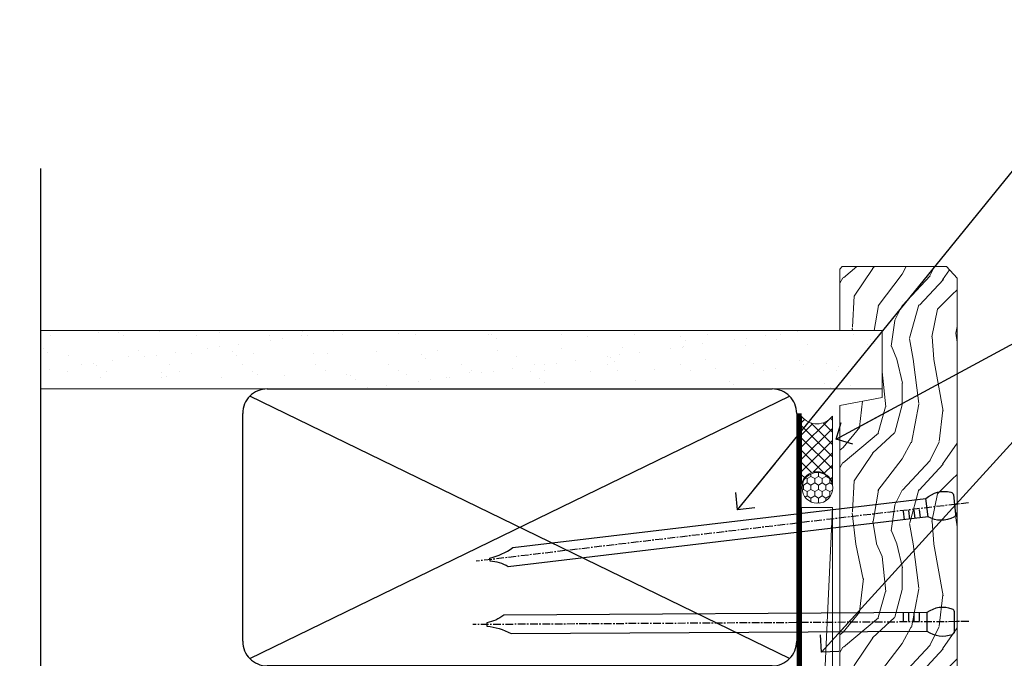
# Model space of a CAD drawing. Units: millimetres. Extents: x 0 to 547192, y -1112 to 730.
# Drawn here: x 754 to 913, y 431 to 535 of the extents above; entities that cross this region are included whole.
import ezdxf
from ezdxf import colors
from ezdxf.entities.mleader import LeaderData, LeaderLine
from ezdxf.math import Vec2, Vec3

# ---------------------------------------------------------------- set-up
doc = ezdxf.new("R2010")
doc.units = ezdxf.units.MM
doc.linetypes.add('CENTER', pattern=[2, 1.25, -0.25, 0.25, -0.25])
doc.linetypes.add('Dashed', pattern=[564.4444465637206, 282.2222232818604, -282.2222232818602])
doc.layers.add('Aluminium Systems Ltd Joinery Detail', color=7, linetype='Continuous')
doc.layers.add('Aluminium Systems Ltd Notes', color=7, linetype='Continuous')
doc.styles.get("Standard").update_dxf_attribs({"font": 'arial.ttf'})
pattern_1 = [(315, (-1845.907354593958, 4373.739577553557), (-0.9928234407849511, -0.9928234407849515), []), (225, (-1845.907354593958, 4373.739577553557), (-0.9928234407849515, 0.9928234407849511), [])]

# ---------------------------------------------------------------- blocks, each defined once
blk = doc.blocks.new('Precast Wall Jamb TL45 Masonry')
at = {"layer": 'Aluminium Systems Ltd Joinery Detail', "linetype": 'Continuous', "lineweight": 5, "ltscale": 0.12}
blk.add_lwpolyline([(-127.3052982668182, 90.50774769949385), (-127.3052982668182, -3.089702338787902), (-130.7392019858548, -3.993412747273396), (-123.3211770780931, -5.260006010641519), (-127.3052982668182, -6.297369205152791), (-127.3052982668182, -121.8484675218424)], dxfattribs=at)
blk = doc.blocks.new('45mm Strapping Jamb Liner')
h = blk.add_hatch()
h.set_pattern_fill('AR-SAND', color=0, scale=0.15)
h.set_pattern_definition([(37.50000000000001, (-841.9425787251967, -373.5849167540468), (-0.2400046943976069, 7.341198559940135), [0, -5.791200000000001, 0, -6.476999999999999, 0, -6.191249999999999]), (7.499999999999999, (-841.9425787251967, -373.5849167540468), (6.74284924707004, 10.75237650852531), [0, -3.124200000000001, 0, -5.2197, 0, -2.00025]), (327.5, (-846.628878725196, -373.5849167540468), (11.86488555362187, 0.02155777017818536), [0, -1.905, 0, -6.858, 0, -8.9535]), (317.5, (-846.628878725196, -373.5849167540468), (11.45334678708446, 3.343939848858243), [0, -0.9524999999999999, 0, -4.495799999999999, 0, -5.1435])])
h.paths.add_polyline_path([(110.6931147713449, 110.0948532399721), (110.6931147713449, 100.5965638573143), (-25.96230059764093, 100.5965638573143), (-25.96230059764093, 110.0948532399721)])
at = {"layer": 'Aluminium Systems Ltd Joinery Detail', "linetype": 'Dashed'}
for p, q in [((-25.96230059764093, 55.59656385731432, -0.1511192395829524), (-25.96230059764093, 136.3927631359238, -0.1511192395829524)), ((8.000471996638225, 56.76813673256811, -0.1511192395829524), (95.65732624613156, 99.42499098206008, -0.1511192395829524)), ((95.65732624613156, 56.76813673256811, -0.1511192395829524), (8.000471996638225, 99.42499098206054, -0.1511192395829524))]:
    blk.add_line(p, q, dxfattribs=at)
at = {"layer": 'Aluminium Systems Ltd Joinery Detail', "lineweight": 5, "elevation": -0.1511192395829417}
blk.add_lwpolyline([(-25.96230059764093, 100.5965638573143), (110.6931147713449, 100.5965638573143), (110.6931147713449, 110.0948532399721), (-25.96230059764093, 110.0948532399721)], dxfattribs=at)
at = {"layer": 'Aluminium Systems Ltd Joinery Detail', "linetype": 'Dashed', "elevation": -0.1511192395829417}
blk.add_lwpolyline([(10.82889912138489, 55.59656385731432, -0.414213562373095), (6.828899121384893, 59.59656385731432), (6.828899121384893, 96.59656385731432, -0.414213562373095), (10.82889912138489, 100.5965638573143), (92.8288991213849, 100.5965638573143, -0.414213562373095), (96.8288991213849, 96.59656385731432), (96.8288991213849, 59.59656385731432, -0.414213562373095), (92.8288991213849, 55.59656385731432)], format="xyb", close=True, dxfattribs=at)
at = {"layer": 'Aluminium Systems Ltd Joinery Detail', "linetype": 'Dashed', "lineweight": 5, "ltscale": 0.01, "const_width": 0.25, "elevation": 0.09888076041706495}
blk.add_lwpolyline([(96.9619548388564, 55.59656385731432), (96.9619548388564, 96.60541413041165)], dxfattribs=at)
at = {"layer": 'Aluminium Systems Ltd Joinery Detail', "linetype": 'CENTER', "lineweight": 5, "ltscale": 3, "const_width": 0.5, "elevation": 1.848880760417069}
blk.add_lwpolyline([(97.3600952615052, 55.59656385731432), (97.3600952615052, 96.60541413041119)], dxfattribs=at)
blk = doc.blocks.new('_Open90')
at = {"color": 0, "linetype": 'ByBlock', "lineweight": -2}
for p, q in [((-0.5, 0.5), (0, 0)), ((0, 0), (-2.439666651745029, 0)), ((0, 0), (-0.5, -0.5))]:
    blk.add_line(p, q, dxfattribs=at)
blk = doc.blocks.new('Nail 75 JH')
at = {"linetype": 'CENTER'}
blk.add_line((0, 2.300118051928621), (0, -78.25849807356508), dxfattribs=at)
for p, q in [((1.5, -4.488319011024487), (-1.5, -4.488319011024458)), ((1.499999999999886, -5.730112436134704), (0.1255879953777708, -5.730112436134732)), ((1.499999999999886, -6.600592455787137), (0.1255879953777708, -6.600592455787137)), ((1.499999999999886, -7.471072475439541), (0.1255879953777708, -7.471072475439541)), ((1.499999999999886, -8.341552495091946), (0.1255879953778276, -8.341552495091946))]:
    blk.add_line(p, q)
blk.add_lwpolyline([(-1.5, -4.488319011024458, -0.2475267649991796), (-2.057234792368547, -0.3562033463117587, -0.331135080274166), (-1.578358480166685, 0), (1.578358480166685, 0, -0.331135080274166), (2.057234792368547, -0.3562033463117587, -0.2475267649991796), (1.499999999999886, -4.488319011024487), (1.5, -73.20877276569331, 0.1245641564323093), (0.2845258915276077, -75.96790802185205), (-0.2515467734666004, -75.96790802185205, 0.1012549879648114), (-1.5, -72.05351818931658)], format="xyb", close=True)
blk = doc.blocks.new('Precast Wall TL45 Masonry Liner')
at = {"layer": 'Aluminium Systems Ltd Joinery Detail', "lineweight": 5}
h = blk.add_hatch(dxfattribs=at)
h.set_pattern_fill('HONEY', color=256, scale=0.2211125000000359, angle=360, style=0)
h.set_pattern_definition([(0, (-478.4481031407059, -268.0234205393026), (1.053048281250171, 0.6079775633750983), [0.7020321875001139, -1.404064375000228]), (120, (-478.4481031407059, -268.0234205393026), (-1.053048155438884, 0.6079777812866397), [0.7020321875001019, -1.404064375000204]), (59.99999999999994, (-478.4481031407059, -268.0234205393026), (1.258112869470804e-07, 1.215955344661738), [-1.404064375000228, 0.7020321875001139])])
edge = h.paths.add_edge_path()
edge.add_arc((41.88184974787504, 2.928180857712505), 2.5, 180.0000000000001, 360.00000000000006, ccw=False)
edge.add_arc((41.88184974787504, 2.928180857712505), 2.5, 0, 180.0000000000001, ccw=False)
h = blk.add_hatch(dxfattribs=at)
h.set_pattern_fill('NET', color=256, scale=0.4422249999999999, angle=225, style=0)
h.set_pattern_definition(pattern_1)
edge = h.paths.add_edge_path()
edge.add_line((53.48165372880021, 5.491487420571502), (42.73871690902342, 5.498041879478478))
edge.add_arc((41.90231838213771, 3.033179921594638), 2.602903564714436, 283.05461229937526, 431.25644836746125, ccw=False)
edge.add_line((42.49026142439237, 0.4975478610867867), (53.5262692935807, 0.4975478610867867))
edge.add_arc((55.43041542144374, 3.01172846771442), 3.153866927914105, 128.1626499734255, 232.8610770962096, ccw=False)
h = blk.add_hatch(dxfattribs=at)
h.set_pattern_fill('WOOD-3', color=256, scale=97.5, angle=30, style=0, pattern_type=2)
h.set_pattern_definition([(4.763599999999836, (479.7719791177074, -7171.840499195713), (-330.0000283895876, -29.9997459798375), [3.612479999999951, -357.6353699999959]), (348.6901, (483.3719791177068, -7171.540499195712), (120.0000225669286, -29.9999289648483), [4.58912999999999, -148.3814699999997]), (314.9999999999999, (487.8719791177068, -7172.44049919571), (-3.306523113702664e-14, -30.00000928346856), [3.39411, -39.03228]), (313.1523999999999, (490.2719791177074, -7174.840499195713), (420.0000850164654, -449.9999261252569), [6.579509999999999, -651.37185]), (347.0054000000001, (494.7719791177074, -7179.640499195714), (-270.0000230324819, 59.99992732735074), [4.002509999999999, -396.2474099999998]), (360, (498.6719791177079, -7180.540499195712), (29.99999999999997, -30.00000000000003), [7.5, -22.5]), (9.462299999999765, (506.1719791177079, -7180.540499195712), (-150.0000232108592, -29.99994417607295), [3.649649999999993, -178.8332099999998]), (5.710599999999713, (479.7719791177074, -7179.94049919571), (-269.9999827048756, -30.00003943998845), [3.014969999999958, -298.4813099999965]), (360, (482.7719791177074, -7179.640499195714), (29.99999999999997, -30.00000000000003), [4.5, -25.5]), (331.6992, (487.2719791177074, -7179.640499195714), (329.9998535928922, -180.0002662262795), [4.429439999999992, -438.5152499999991]), (307.8749999999999, (491.1719791177079, -7181.740499195711), (-120.0000559467582, 149.9999729816166), [6.841049999999986, -335.2115699999996]), (320.7106, (495.3719791177068, -7187.140499195714), (180.0000191874755, -149.9999889572949), [4.263809999999983, -422.1163199999984]), (353.6597999999999, (498.6719791177079, -7189.840499195713), (239.9999820781927, -30.00004736879107), [5.43324, -266.22831]), (11.88869999999988, (504.0719791177057, -7190.44049919571), (-419.9999190314803, -90.00031605746501), [5.82494999999993, -576.669689999991]), (6.709799999999706, (479.7719791177074, -7189.240499195711), (270.0000299325391, 29.99981643732056), [5.135159999999988, -508.3820999999992]), (356.6335, (484.8719791177068, -7188.640499195714), (479.999979659061, -30.00032890063538), [5.10881999999993, -505.7727899999929]), (326.3098999999999, (489.9719791177063, -7188.94049919571), (-59.99998673313475, 30.00004003521583), [5.408339999999997, -102.75822]), (312.5103999999999, (494.4719791177063, -7191.94049919571), (299.9997215504041, -330.0002602161362), [4.883640000000001, -483.48096]), (345.0686, (497.7719791177074, -7195.540499195712), (330.0000160477658, -89.99990861934462), [4.657259999999935, -461.0679899999936]), (360, (502.2719791177074, -7196.740499195711), (29.99999999999997, -30.00000000000003), [3.6, -26.4]), (12.99459999999981, (505.8719791177068, -7196.740499195711), (270.0000230324819, 59.99992732735004), [4.002509999999988, -396.2474099999986]), (360, (489.0719791177057, -7166.740499195711), (29.99999999999997, -30.00000000000003), [0, -30]), (136.8475999999999, (493.2719791177074, -7171.240499195711), (449.9999261252561, -420.0000850164664), [6.579509999999987, -651.3718499999991]), (153.4348999999999, (488.4719791177063, -7196.740499195711), (-29.99997473822719, 30.00003928189145), [2.68328999999997, -64.39874999999904]), (171.8698999999998, (486.0719791177057, -7195.540499195712), (-179.9999932938336, 29.99998067446644), [4.242629999999988, -207.8893799999995]), (203.1985999999998, (481.8719791177068, -7194.94049919571), (-149.9999919200123, -60.00003975794547), [2.284739999999972, -226.1884499999972]), (333.4349, (493.2719791177074, -7171.240499195711), (29.9999747382272, -30.00003928189145), [3.354089999999999, -63.72794999999999]), (353.2901999999999, (496.2719791177074, -7172.740499195711), (-270.0000299325392, 29.99981643732125), [5.135160000000001, -508.3821000000002]), (10.12469999999981, (501.3719791177068, -7173.340499195713), (509.9999636894718, 90.00025765850859), [8.532869999999988, -844.7548799999987]), (10.30479999999971, (479.7719791177074, -7168.540499195712), (180.0000288254371, 29.99984626607953), [3.354089999999962, -332.0560799999968]), (344.4759, (483.0719791177057, -7167.94049919571), (-330.0000307388759, 89.99993332816857), [5.604449999999995, -554.8417799999994]), (317.1211, (488.4719791177063, -7169.44049919571), (-390.0000237882238, 359.9999925974296), [5.731499999999945, -567.4176899999931]), (325.3047999999999, (492.6719791177079, -7173.340499195713), (299.9998277696255, -210.000258287834), [4.743419999999994, -469.5982199999992]), (350.5377, (496.5719791177057, -7176.040499195712), (150.0000232108592, -29.99994417607323), [5.474489999999993, -177.0083999999998]), (6.581899999999838, (501.9719791177063, -7176.94049919571), (-510.0000431378999, -59.99960101098861), [7.851749999999985, -777.3233999999981]), (8.130099999999889, (479.7719791177074, -7176.040499195712), (-179.9999932938336, -29.99998067446629), [4.242629999999988, -207.8893799999994]), (348.6901, (483.9719791177063, -7175.44049919571), (120.0000225669286, -29.9999289648483), [4.58912999999999, -148.3814699999997]), (317.4895999999999, (488.4719791177063, -7176.340499195713), (-330.0002602161357, 299.9997215504046), [4.88364, -483.4809599999999]), (314.9999999999999, (492.0719791177057, -7179.640499195714), (-3.306523113702664e-14, -30.00000928346856), [5.51544, -36.91098]), (342.646, (495.9719791177063, -7183.540499195712), (-390.0000605729049, 119.999835067774), [5.028929999999929, -497.862719999993]), (3.366499999999665, (500.7719791177074, -7185.040499195712), (-479.999979659061, -30.00032890063396), [5.108819999999982, -505.7727899999983]), (17.10269999999988, (505.8719791177068, -7184.740499195711), (300.0000519287099, 89.99986480290859), [4.080449999999997, -403.9636799999997]), (8.746199999999785, (479.7719791177074, -7183.540499195712), (209.9999800906905, 30.00012591172568), [3.945869999999956, -390.6425099999943]), (345.0686, (483.6719791177079, -7182.94049919571), (330.0000160477658, -89.99990861934462), [4.657259999999935, -461.0679899999936]), (327.9946, (488.1719791177079, -7184.140499195714), (-149.9999683436264, 90.000033161331), [5.66039999999999, -277.3590599999995]), (310.1009, (492.9719791177063, -7187.140499195714), (-329.9999417935546, 390.0000578863894), [7.451849999999999, -737.7326999999999]), (344.0546, (497.7719791177074, -7192.840499195713), (-120.0000037995646, 29.99999667889151), [4.368060000000001, -214.03524]), (6.008999999999801, (501.9719791177063, -7194.040499195712), (299.9999925271812, 29.99997952445504), [5.731499999999953, -567.4176899999941]), (23.19859999999977, (507.6719791177079, -7193.44049919571), (149.9999919200123, 60.00003975794549), [2.284739999999997, -226.1884499999996]), (9.462299999999765, (479.7719791177074, -7192.540499195712), (-150.0000232108592, -29.99994417607295), [3.649649999999993, -178.8332099999998]), (349.9919999999998, (483.3719791177068, -7191.94049919571), (329.9999866372434, -60.00010416469986), [5.178809999999973, -512.7014999999966]), (322.5946, (488.4719791177063, -7192.840499195713), (389.9997739494009, -300.000298578452), [6.42026999999999, -635.6077499999994]), (330.9453999999999, (493.5719791177057, -7166.740499195711), (210.0000115370904, -120.0000008159787), [3.08868, -305.78022]), (349.2156999999999, (496.2719791177074, -7168.240499195711), (-479.999985110828, 90.00001649037998), [6.413279999999983, -634.9134899999984]), (7.124999999999709, (502.5719791177057, -7169.44049919571), (-210.0000113953586, -29.99994845681877), [7.256039999999998, -234.6117])])
h.paths.add_polyline_path([(77.8328194784126, -18.01652129208378), (75.9534815075749, -19.78350890243564), (-38.78641406533234, -19.78350890243564), (-38.78641406531437, -0.7027963550917775), (55.24846671692922, -0.7027963550935965), (56.58092572332953, -7.575587313269352), (67.45810325580533, -7.575587313269352), (67.45810325580533, -0.7027963550935965), (77.39547800863511, -0.7027963550935965), (77.83281947841078, -1.119189794593694)])
blk.add_line((-72.15303334742981, 5.498041879478478, 2.000000000000024), (38.68287975638299, 0.4975478610867867, 2.000000000000024), dxfattribs=at)
at = {"layer": 'Aluminium Systems Ltd Joinery Detail', "lineweight": 5, "elevation": 2.000000000000024}
for points in [[(-72.15303334742981, 5.498041879478478), (38.6828797563748, 5.498041879478478), (38.68287975638299, 0.4975478610867867), (-72.1530333474339, 0.4975478610867867)], [(77.39547800863511, -0.7027963550935965), (67.45810325580533, -0.7027963550935965), (67.45810325580533, -7.575587313269352), (56.58092572332953, -7.575587313269352), (55.24846671692922, -0.7027963550935965), (-38.78641406532336, -0.7027963550935965), (-38.78641406532336, -19.78350890243382), (75.9534815075749, -19.78350890243564), (77.8328194784126, -18.01652129208378), (77.83281947841078, -1.119189794593694)]]:
    blk.add_lwpolyline(points, close=True, dxfattribs=at)
blk.add_lwpolyline([(42.46491080494565, 5.503186113592164), (53.48165372880021, 5.491487420571502, 0.4915106188759529), (53.52626929358075, 0.4975478610867867), (42.49026142439237, 0.4975478610867867, 0.8101017670941715)], format="xyb", close=True, dxfattribs=at)
at = {"layer": 'Aluminium Systems Ltd Joinery Detail', "lineweight": 5, "ltscale": 0.12}
blk.add_circle((41.88184974787504, 2.928180857712505, 2.000000000000024), 2.5, dxfattribs=at)
at = {"layer": 'Aluminium Systems Ltd Joinery Detail', "xscale": -1, "rotation": 180.3473966407072}
blk.add_blockref('Nail 75 JH', (20.1417174633861, -19.34184524777629, 2.000000000000024), dxfattribs=at)
at = {"layer": 'Aluminium Systems Ltd Joinery Detail', "rotation": 186.7683232742154}
blk.add_blockref('Nail 75 JH', (39.18414760435087, -19.34184524777629, 2.000000000000024), dxfattribs=at)
blk = doc.blocks.new('Concrete Block TL45 Masonry Liner')
at = {"layer": 'Aluminium Systems Ltd Joinery Detail', "lineweight": 5}
h = blk.add_hatch(dxfattribs=at)
h.set_pattern_fill('HONEY', color=256, scale=0.2211125000000359, angle=360, style=0)
h.set_pattern_definition([(0, (-478.4481031407059, -268.0234205393023), (1.053048281250171, 0.6079775633750983), [0.7020321875001139, -1.404064375000228]), (120, (-478.4481031407059, -268.0234205393023), (-1.053048155438884, 0.6079777812866397), [0.7020321875001019, -1.404064375000204]), (59.99999999999994, (-478.4481031407059, -268.0234205393023), (1.258112869470804e-07, 1.215955344661738), [-1.404064375000228, 0.7020321875001139])])
edge = h.paths.add_edge_path()
edge.add_arc((41.88184974787504, 2.928180857712846), 2.5, 180.0000000000001, 360.00000000000006, ccw=False)
edge.add_arc((41.88184974787504, 2.928180857712846), 2.5, 0, 180.0000000000001, ccw=False)
h = blk.add_hatch(dxfattribs=at)
h.set_pattern_fill('NET', color=256, scale=0.4422249999999999, angle=225, style=0)
h.set_pattern_definition(pattern_1)
edge = h.paths.add_edge_path()
edge.add_line((53.48165372880021, 5.491487420571389), (42.73871690902342, 5.498041879478365))
edge.add_arc((41.90231838213771, 3.033179921594069), 2.602903564714436, 283.05461229937526, 431.25644836746125, ccw=False)
edge.add_line((42.49026142439237, 0.4975478610875825), (53.5262692935807, 0.4975478610875825))
edge.add_arc((55.43041542144374, 3.011728467713851), 3.153866927914105, 128.1626499734255, 232.8610770962096, ccw=False)
h = blk.add_hatch(dxfattribs=at)
h.set_pattern_fill('WOOD-3', color=256, scale=97.5, angle=30, style=0, pattern_type=2)
h.set_pattern_definition([(4.763599999999838, (479.7719791177074, -7171.840499195713), (-330.0000283895876, -29.9997459798375), [3.612479999999951, -357.6353699999959]), (348.6901, (483.3719791177068, -7171.540499195712), (120.0000225669286, -29.9999289648483), [4.58912999999999, -148.3814699999997]), (314.9999999999999, (487.8719791177068, -7172.44049919571), (-3.306523113702664e-14, -30.00000928346856), [3.39411, -39.03228]), (313.1523999999999, (490.2719791177074, -7174.840499195713), (420.0000850164654, -449.9999261252569), [6.579509999999999, -651.37185]), (347.0054000000001, (494.7719791177074, -7179.640499195714), (-270.0000230324819, 59.99992732735074), [4.002509999999999, -396.2474099999998]), (360, (498.6719791177079, -7180.540499195712), (29.99999999999997, -30.00000000000003), [7.5, -22.5]), (9.462299999999765, (506.1719791177079, -7180.540499195712), (-150.0000232108592, -29.99994417607295), [3.649649999999993, -178.8332099999998]), (5.710599999999713, (479.7719791177074, -7179.94049919571), (-269.9999827048756, -30.00003943998845), [3.014969999999958, -298.4813099999965]), (360, (482.7719791177074, -7179.640499195714), (29.99999999999997, -30.00000000000003), [4.5, -25.5]), (331.6992, (487.2719791177074, -7179.640499195714), (329.9998535928922, -180.0002662262795), [4.429439999999992, -438.5152499999991]), (307.8749999999999, (491.1719791177079, -7181.740499195711), (-120.0000559467582, 149.9999729816166), [6.841049999999986, -335.2115699999996]), (320.7106, (495.3719791177068, -7187.140499195714), (180.0000191874755, -149.9999889572949), [4.263809999999983, -422.1163199999984]), (353.6597999999999, (498.6719791177079, -7189.840499195713), (239.9999820781927, -30.00004736879107), [5.43324, -266.22831]), (11.88869999999988, (504.0719791177057, -7190.44049919571), (-419.9999190314803, -90.00031605746501), [5.82494999999993, -576.669689999991]), (6.709799999999706, (479.7719791177074, -7189.240499195711), (270.0000299325391, 29.99981643732056), [5.135159999999989, -508.3820999999993]), (356.6335, (484.8719791177068, -7188.640499195714), (479.999979659061, -30.00032890063538), [5.10881999999993, -505.7727899999929]), (326.3098999999999, (489.9719791177063, -7188.94049919571), (-59.99998673313475, 30.00004003521583), [5.408339999999997, -102.75822]), (312.5103999999999, (494.4719791177063, -7191.94049919571), (299.9997215504041, -330.0002602161362), [4.883640000000001, -483.48096]), (345.0686, (497.7719791177074, -7195.540499195712), (330.0000160477658, -89.99990861934462), [4.657259999999935, -461.0679899999936]), (360, (502.2719791177074, -7196.740499195711), (29.99999999999997, -30.00000000000003), [3.6, -26.4]), (12.99459999999981, (505.8719791177068, -7196.740499195711), (270.0000230324819, 59.99992732735004), [4.002509999999988, -396.2474099999986]), (360, (489.0719791177057, -7166.740499195711), (29.99999999999997, -30.00000000000003), [0, -30]), (136.8475999999999, (493.2719791177074, -7171.240499195711), (449.9999261252561, -420.0000850164664), [6.579509999999987, -651.3718499999991]), (153.4348999999999, (488.4719791177063, -7196.740499195711), (-29.99997473822719, 30.00003928189145), [2.683289999999971, -64.39874999999907]), (171.8698999999998, (486.0719791177057, -7195.540499195712), (-179.9999932938336, 29.99998067446644), [4.242629999999988, -207.8893799999995]), (203.1985999999998, (481.8719791177068, -7194.94049919571), (-149.9999919200123, -60.00003975794547), [2.284739999999973, -226.1884499999973]), (333.4349, (493.2719791177074, -7171.240499195711), (29.9999747382272, -30.00003928189145), [3.354089999999999, -63.72794999999999]), (353.2901999999999, (496.2719791177074, -7172.740499195711), (-270.0000299325392, 29.99981643732125), [5.135160000000001, -508.3821000000002]), (10.12469999999981, (501.3719791177068, -7173.340499195713), (509.9999636894718, 90.00025765850859), [8.532869999999988, -844.7548799999987]), (10.30479999999971, (479.7719791177074, -7168.540499195712), (180.0000288254371, 29.99984626607953), [3.354089999999962, -332.0560799999968]), (344.4759, (483.0719791177057, -7167.94049919571), (-330.0000307388759, 89.99993332816857), [5.604449999999995, -554.8417799999994]), (317.1211, (488.4719791177063, -7169.44049919571), (-390.0000237882238, 359.9999925974296), [5.731499999999945, -567.4176899999931]), (325.3047999999999, (492.6719791177079, -7173.340499195713), (299.9998277696255, -210.000258287834), [4.743419999999994, -469.5982199999992]), (350.5377, (496.5719791177057, -7176.040499195712), (150.0000232108592, -29.99994417607323), [5.474489999999995, -177.0083999999999]), (6.581899999999838, (501.9719791177063, -7176.94049919571), (-510.0000431378999, -59.99960101098861), [7.851749999999987, -777.3233999999983]), (8.130099999999889, (479.7719791177074, -7176.040499195712), (-179.9999932938336, -29.99998067446629), [4.242629999999989, -207.8893799999995]), (348.6901, (483.9719791177063, -7175.44049919571), (120.0000225669286, -29.9999289648483), [4.58912999999999, -148.3814699999997]), (317.4895999999999, (488.4719791177063, -7176.340499195713), (-330.0002602161357, 299.9997215504046), [4.88364, -483.4809599999999]), (314.9999999999999, (492.0719791177057, -7179.640499195714), (-3.306523113702664e-14, -30.00000928346856), [5.51544, -36.91098]), (342.646, (495.9719791177063, -7183.540499195712), (-390.0000605729049, 119.999835067774), [5.028929999999931, -497.8627199999931]), (3.366499999999665, (500.7719791177074, -7185.040499195712), (-479.999979659061, -30.00032890063396), [5.108819999999984, -505.7727899999985]), (17.10269999999988, (505.8719791177068, -7184.740499195711), (300.0000519287099, 89.99986480290859), [4.080449999999997, -403.9636799999997]), (8.746199999999785, (479.7719791177074, -7183.540499195712), (209.9999800906905, 30.00012591172568), [3.945869999999957, -390.6425099999944]), (345.0686, (483.6719791177079, -7182.94049919571), (330.0000160477658, -89.99990861934462), [4.657259999999935, -461.0679899999936]), (327.9946, (488.1719791177079, -7184.140499195714), (-149.9999683436264, 90.000033161331), [5.66039999999999, -277.3590599999995]), (310.1009, (492.9719791177063, -7187.140499195714), (-329.9999417935546, 390.0000578863894), [7.451849999999999, -737.7326999999999]), (344.0546, (497.7719791177074, -7192.840499195713), (-120.0000037995646, 29.99999667889151), [4.368060000000001, -214.03524]), (6.008999999999802, (501.9719791177063, -7194.040499195712), (299.9999925271812, 29.99997952445504), [5.731499999999953, -567.4176899999941]), (23.19859999999977, (507.6719791177079, -7193.44049919571), (149.9999919200123, 60.00003975794549), [2.284739999999997, -226.1884499999996]), (9.462299999999765, (479.7719791177074, -7192.540499195712), (-150.0000232108592, -29.99994417607295), [3.649649999999993, -178.8332099999998]), (349.9919999999998, (483.3719791177068, -7191.94049919571), (329.9999866372434, -60.00010416469986), [5.178809999999975, -512.7014999999968]), (322.5946, (488.4719791177063, -7192.840499195713), (389.9997739494009, -300.000298578452), [6.42026999999999, -635.6077499999994]), (330.9453999999999, (493.5719791177057, -7166.740499195711), (210.0000115370904, -120.0000008159787), [3.08868, -305.78022]), (349.2156999999999, (496.2719791177074, -7168.240499195711), (-479.999985110828, 90.00001649037998), [6.413279999999985, -634.9134899999987]), (7.124999999999709, (502.5719791177057, -7169.44049919571), (-210.0000113953586, -29.99994845681877), [7.256039999999998, -234.6117])])
h.paths.add_polyline_path([(77.8328194784126, -18.01652129208367), (75.9534815075749, -19.78350890243553), (-38.78641406533234, -19.78350890243473), (-38.78641406531437, -0.702796355092687), (55.24846671692922, -0.7027963550932554), (56.58092572332953, -7.575587313269239), (67.45810325580533, -7.575587313270148), (67.45810325580533, -0.7027963550930281), (77.39547800863511, -0.7027963550930281), (77.83281947841078, -1.119189794593126)])
blk.add_line((-72.15303334742981, 5.498041879478365, 2.000000000000024), (38.68287975638299, 0.4975478610875825, 2.000000000000024), dxfattribs=at)
at = {"layer": 'Aluminium Systems Ltd Joinery Detail', "lineweight": 5, "elevation": 2.000000000000024}
for points in [[(-72.15303334742981, 5.498041879478365), (38.6828797563748, 5.498041879478365), (38.68287975638299, 0.4975478610875825), (-72.1530333474339, 0.4975478610875825)], [(77.39547800863511, -0.7027963550930281), (67.45810325580533, -0.7027963550930281), (67.45810325580533, -7.575587313269239), (56.58092572332953, -7.575587313269239), (55.24846671692922, -0.7027963550932554), (-38.78641406532336, -0.7027963550930281), (-38.78641406532336, -19.78350890243439), (75.9534815075749, -19.78350890243553), (77.8328194784126, -18.01652129208367), (77.83281947841078, -1.119189794593126)]]:
    blk.add_lwpolyline(points, close=True, dxfattribs=at)
blk.add_lwpolyline([(42.46491080494565, 5.50318611359296), (53.48165372880021, 5.491487420571389, 0.4915106188759529), (53.52626929358075, 0.4975478610875825), (42.49026142439237, 0.4975478610875825, 0.8101017670941715)], format="xyb", close=True, dxfattribs=at)
at = {"layer": 'Aluminium Systems Ltd Joinery Detail', "lineweight": 5, "ltscale": 0.12}
blk.add_circle((41.88184974787504, 2.928180857712846, 2.000000000000024), 2.5, dxfattribs=at)
at = {"layer": 'Aluminium Systems Ltd Joinery Detail', "xscale": -1, "rotation": 180.3473966407072}
blk.add_blockref('Nail 75 JH', (20.1417174633861, -19.3418452477755, 2.000000000000024), dxfattribs=at)
at = {"layer": 'Aluminium Systems Ltd Joinery Detail', "rotation": 186.7683232742154}
blk.add_blockref('Nail 75 JH', (39.18414760435087, -19.3418452477755, 2.000000000000024), dxfattribs=at)
blk = doc.blocks.new('MM Liner Text TL45 Jamb')
at = {"layer": 'Aluminium Systems Ltd Notes', "color": 3, "lineweight": 5, "ltscale": 0.12}
ml = blk.add_multileader_mtext('Standard', dxfattribs=at)
ml.set_content('FIXINGS: PAIRS OF 75x3.15mm NAILS OR 1 X 8g 65MM SS SCREWS AT 150 FROM CORNERS AND 450 CENTRES', color=3)
ml.set_leader_properties(color=8)
ml.set_arrow_properties(name='OPEN90')
ml.build(insert=Vec2(0, 0))
ml.multileader.update_dxf_attribs({"text_left_attachment_type": 2, "text_right_attachment_type": 2})
ctx = ml.context
ctx.base_point, ctx.plane_origin = Vec3(30.29278300736621, -30.79660240285011, 300.3488807604172), Vec3(-140.1434752490009, -53.53350308311138, 300.3488807604172)
ctx.left_attachment, ctx.right_attachment = 2, 2
notes = []
notes.append((ctx, [(0, (1, 1, 0), (25.82794750515632, -30.79660240285011, 300.3488807604172), (1, 0), 4.464835502209894, [(0, [(-23.02440743444322, -91.01967964509095, 300.3488807604172)], 0, [])])]))
ctx.mtext.insert, ctx.mtext.width, ctx.mtext.line_spacing_style, ctx.mtext.flow_direction = Vec3(32.29278300736621, -11.46326906951674, 300.3488807604172), 55.16606061165112, 2, 5
ml = blk.add_multileader_mtext('Standard', dxfattribs=at)
ml.set_content('WATER RESISTANT\\PAIRSEAL ON PEF ROD', color=3)
ml.set_leader_properties(color=8)
ml.set_arrow_properties(name='OPEN90')
ml.build(insert=Vec2(0, 0))
ml.multileader.update_dxf_attribs({"text_left_attachment_type": 2, "text_right_attachment_type": 2})
ctx = ml.context
ctx.base_point, ctx.plane_origin = Vec3(30.29278300736621, -61.7961908329101, 300.3488807604172), Vec3(-140.1434752490009, -99.76730500747482, 300.3488807604172)
ctx.left_attachment, ctx.right_attachment = 2, 2
notes.append((ctx, [(0, (1, 1, 0), (25.82794750515632, -61.7961908329101, 300.3488807604172), (1, 0), 4.464835502209894, [(0, [(-7.006024767832514, -79.5359977717635, 300.3488807604172)], 0, [])])]))
ctx.mtext.insert, ctx.mtext.width, ctx.mtext.line_spacing_style, ctx.mtext.flow_direction = Vec3(32.29278300736541, -55.79619083291004, 300.3488807604172), 79.86544210516695, 2, 5
ml = blk.add_multileader_mtext('Standard', dxfattribs=at)
ml.set_content('FLAT PACKERS', color=3)
ml.set_leader_properties(color=8)
ml.set_arrow_properties(name='OPEN90')
ml.build(insert=Vec2(0, 0))
ml.multileader.update_dxf_attribs({"text_left_attachment_type": 2, "text_right_attachment_type": 2})
ctx = ml.context
ctx.base_point, ctx.plane_origin = Vec3(30.29278300736593, -76.14846251881391, 300.3488807604172), Vec3(-128.4515562656484, 29.40777897369594, 300.3488807604172)
ctx.left_attachment, ctx.right_attachment = 2, 2
notes.append((ctx, [(0, (1, 1, 0), (25.17270499510641, -76.14846251881391, 300.3488807604172), (1, 0), 5.120078012259512, [(0, [(-9.410769560212884, -114.173652087462, 300.3488807604172)], 0, [])])]))
ctx.mtext.insert, ctx.mtext.width, ctx.mtext.defined_height, ctx.mtext.line_spacing_style, ctx.mtext.flow_direction = Vec3(32.29278300736632, -73.48179585214604, 300.3488807604172), 101.6537517503709, 9.448686068864237, 2, 5
for ctx, leaders in notes:
    for number, flags, end, landing, length, lines in leaders:
        leader = LeaderData()
        leader.index, (leader.has_last_leader_line, leader.has_dogleg_vector, leader.attachment_direction) = number, flags
        leader.last_leader_point, leader.dogleg_vector, leader.dogleg_length = Vec3(end), Vec3(landing), length
        for number, points, colour, breaks in lines:
            line = LeaderLine()
            line.index, line.vertices, line.color, line.breaks = number, Vec3.list(points), colors.encode_raw_color(colour), breaks
            leader.lines.append(line)
        ctx.leaders.append(leader)

msp = doc.modelspace()

# ---------------------------------------------------------------- block references
at = {"layer": 'Aluminium Systems Ltd Joinery Detail', "color": 0, "linetype": 'Dashed'}
msp.add_blockref('45mm Strapping Jamb Liner', (782.9410597122778, 374.497515771267), dxfattribs=at)
at = {"layer": 'Aluminium Systems Ltd Joinery Detail', "rotation": 90}
for name in ['Precast Wall TL45 Masonry Liner', 'Concrete Block TL45 Masonry Liner']:
    msp.add_blockref(name, (886.0585871703533, 417.1342657554342, -1.151119239582956), dxfattribs=at)
at = {"layer": 'Aluminium Systems Ltd Joinery Detail'}
msp.add_blockref('Precast Wall Jamb TL45 Masonry', (884.2840573814556, 351.2953172772559, -0.1511192395829417), dxfattribs=at)
at = {"layer": 'Aluminium Systems Ltd Notes', "linetype": 'Dashed'}
msp.add_blockref('MM Liner Text TL45 Jamb', (893.191975986545, 546.4729262413784, -0.1511192395829417), dxfattribs=at)

doc.saveas('drawing.dxf')
